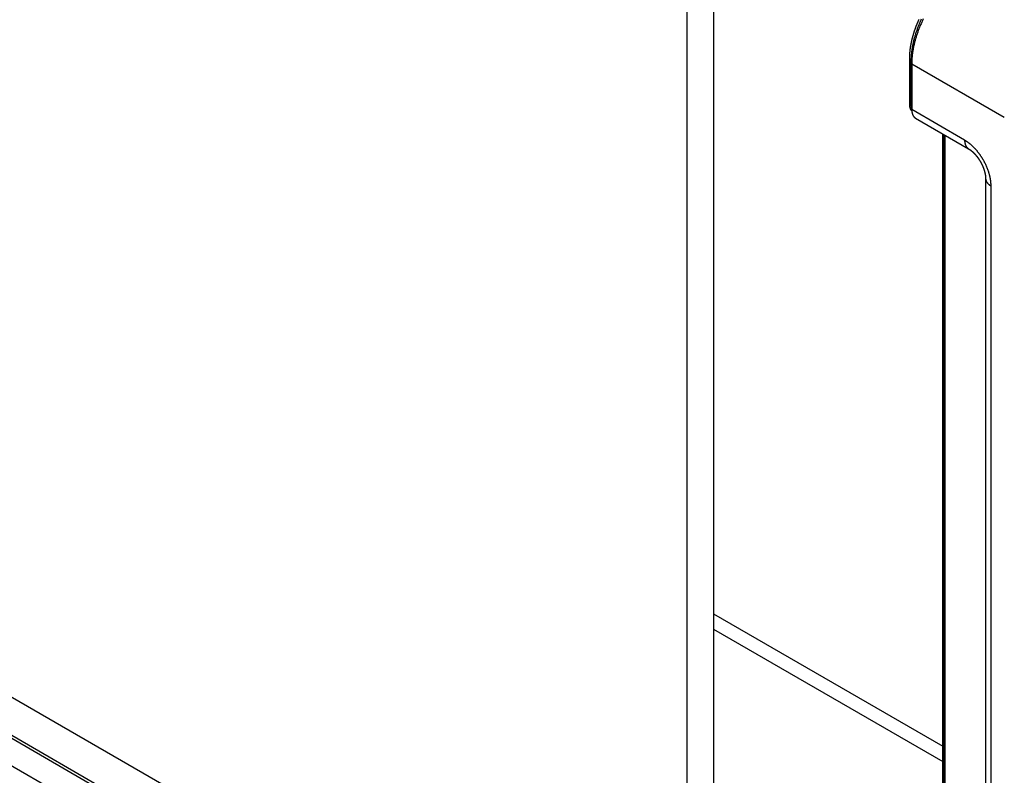
# Model space of a CAD drawing. Extents: x 0 to 9258, y 0 to 1124.
# Drawn here: x 173 to 226, y 512 to 553 of the extents above; entities that cross this region are included whole.
import ezdxf

# ---------------------------------------------------------------- set-up
doc = ezdxf.new("R2010")
doc.units = 0
doc.header["$LTSCALE"] = 3
doc.layers.add('VISIBLE__ISO_', color=7, linetype='CONTINUOUS')
doc.layers.add('VISIBLE_NARROW__ISO_', color=7, linetype='CONTINUOUS')

msp = doc.modelspace()

# ---------------------------------------------------------------- linework, layer by layer
at = {"layer": 'VISIBLE__ISO_'}
for p, q in [((210.3102, 559.9573), (210.3102, 496.2706)), ((208.896, 559.1408), (208.896, 495.4541)), ((220.8082, 547.9956), (220.8082, 550.4451)), ((220.9168, 550.1594), (220.9168, 547.7099)), ((208.896, 495.4541), (114.8508, 549.7511)), ((221.1239, 547.2521), (223.9523, 545.6191)), ((222.576, 489.1889), (222.576, 546.4137)), ((222.6845, 546.351), (222.6845, 489.1262)), ((224.8665, 544.0356), (224.8665, 486.8809)), ((220.8082, 486.5353), (127.2251, 540.5655)), ((220.8082, 486.372), (127.2251, 540.4022)), ((219.8561, 485.452), (125.8109, 539.749)), ((210.3102, 520.7655), (222.576, 513.6838)), ((210.3102, 519.949), (222.576, 512.8673))]:
    msp.add_line(p, q, dxfattribs=at)
for points in [[(220.808, 550.445, 0), (220.808, 550.458, 0), (220.808, 550.471, 0), (220.808, 550.484, 0), (220.809, 550.496, 0), (220.809, 550.509, 0), (220.809, 550.522, 0), (220.809, 550.535, 0), (220.81, 550.548, 0), (220.81, 550.561, 0), (220.81, 550.574, 0), (220.811, 550.587, 0), (220.811, 550.6, 0), (220.812, 550.613, 0), (220.813, 550.626, 0), (220.813, 550.639, 0), (220.814, 550.652, 0), (220.815, 550.665, 0), (220.816, 550.678, 0), (220.816, 550.691, 0), (220.817, 550.705, 0), (220.818, 550.718, 0), (220.819, 550.731, 0), (220.82, 550.744, 0), (220.821, 550.757, 0), (220.822, 550.771, 0), (220.823, 550.784, 0), (220.825, 550.797, 0), (220.826, 550.81, 0), (220.827, 550.824, 0), (220.828, 550.837, 0), (220.83, 550.85, 0), (220.831, 550.864, 0), (220.833, 550.877, 0), (220.834, 550.89, 0), (220.836, 550.904, 0), (220.837, 550.917, 0), (220.839, 550.93, 0), (220.841, 550.944, 0), (220.842, 550.957, 0), (220.844, 550.971, 0), (220.846, 550.984, 0), (220.848, 550.998, 0), (220.85, 551.011, 0), (220.852, 551.025, 0), (220.854, 551.038, 0), (220.856, 551.052, 0), (220.858, 551.065, 0), (220.86, 551.079, 0), (220.862, 551.092, 0), (220.864, 551.106, 0), (220.866, 551.12, 0), (220.869, 551.133, 0), (220.871, 551.147, 0), (220.873, 551.16, 0), (220.876, 551.174, 0), (220.878, 551.188, 0), (220.881, 551.201, 0), (220.883, 551.215, 0), (220.886, 551.229, 0), (220.888, 551.242, 0), (220.891, 551.256, 0), (220.894, 551.27, 0), (220.896, 551.283, 0), (220.899, 551.297, 0), (220.902, 551.311, 0), (220.905, 551.325, 0), (220.908, 551.338, 0), (220.911, 551.352, 0), (220.914, 551.366, 0), (220.917, 551.38, 0), (220.92, 551.393, 0), (220.923, 551.407, 0), (220.926, 551.421, 0), (220.93, 551.435, 0), (220.933, 551.448, 0), (220.936, 551.462, 0), (220.939, 551.476, 0), (220.943, 551.49, 0), (220.946, 551.504, 0), (220.95, 551.518, 0), (220.953, 551.531, 0), (220.957, 551.545, 0), (220.96, 551.559, 0), (220.964, 551.573, 0), (220.968, 551.587, 0), (220.971, 551.601, 0), (220.975, 551.614, 0), (220.979, 551.628, 0), (220.983, 551.642, 0), (220.987, 551.656, 0), (220.991, 551.67, 0), (220.994, 551.684, 0), (220.998, 551.698, 0), (221.003, 551.712, 0), (221.007, 551.725, 0), (221.011, 551.739, 0), (221.015, 551.753, 0), (221.019, 551.767, 0), (221.023, 551.781, 0), (221.028, 551.795, 0), (221.032, 551.809, 0), (221.036, 551.823, 0), (221.041, 551.837, 0), (221.045, 551.851, 0), (221.05, 551.864, 0), (221.054, 551.878, 0), (221.059, 551.892, 0), (221.063, 551.906, 0), (221.068, 551.92, 0), (221.073, 551.934, 0), (221.077, 551.948, 0), (221.082, 551.962, 0), (221.087, 551.976, 0), (221.092, 551.989, 0), (221.096, 552.003, 0), (221.101, 552.017, 0), (221.106, 552.031, 0), (221.111, 552.045, 0), (221.116, 552.059, 0), (221.121, 552.073, 0), (221.127, 552.087, 0), (221.132, 552.1, 0), (221.137, 552.114, 0), (221.142, 552.128, 0), (221.147, 552.142, 0), (221.153, 552.156, 0), (221.158, 552.17, 0), (221.163, 552.184, 0), (221.169, 552.197, 0), (221.174, 552.211, 0), (221.18, 552.225, 0), (221.185, 552.239, 0), (221.191, 552.253, 0), (221.196, 552.267, 0), (221.202, 552.28, 0), (221.208, 552.294, 0), (221.213, 552.308, 0), (221.219, 552.322, 0), (221.225, 552.336, 0), (221.231, 552.349, 0), (221.236, 552.363, 0), (221.242, 552.377, 0), (221.248, 552.391, 0), (221.254, 552.404, 0), (221.26, 552.418, 0), (221.266, 552.432, 0), (221.272, 552.446, 0), (221.278, 552.459, 0), (221.284, 552.473, 0), (221.291, 552.487, 0), (221.297, 552.5, 0), (221.303, 552.514, 0), (221.309, 552.528, 0)], [(221.537, 552.558, 0), (221.515, 552.514, 0), (221.494, 552.47, 0), (221.473, 552.426, 0), (221.453, 552.382, 0), (221.433, 552.338, 0), (221.413, 552.293, 0), (221.393, 552.249, 0), (221.374, 552.205, 0), (221.356, 552.16, 0), (221.337, 552.115, 0), (221.319, 552.071, 0), (221.302, 552.026, 0), (221.284, 551.981, 0), (221.267, 551.937, 0), (221.251, 551.892, 0), (221.235, 551.847, 0), (221.219, 551.802, 0), (221.203, 551.757, 0), (221.188, 551.713, 0), (221.174, 551.668, 0), (221.159, 551.623, 0), (221.146, 551.578, 0), (221.132, 551.533, 0), (221.119, 551.489, 0), (221.106, 551.444, 0), (221.094, 551.4, 0), (221.082, 551.355, 0), (221.071, 551.311, 0), (221.06, 551.266, 0), (221.049, 551.222, 0), (221.039, 551.178, 0), (221.029, 551.134, 0), (221.019, 551.09, 0), (221.01, 551.046, 0), (221.002, 551.002, 0), (220.993, 550.958, 0), (220.986, 550.915, 0), (220.978, 550.871, 0), (220.971, 550.828, 0), (220.965, 550.785, 0), (220.958, 550.742, 0), (220.953, 550.699, 0), (220.947, 550.656, 0), (220.943, 550.614, 0), (220.938, 550.571, 0), (220.934, 550.529, 0), (220.93, 550.487, 0), (220.927, 550.446, 0), (220.924, 550.404, 0), (220.922, 550.363, 0), (220.92, 550.322, 0), (220.919, 550.281, 0), (220.918, 550.24, 0), (220.917, 550.2, 0), (220.917, 550.159, 0)], [(220.92, 547.639, 0), (220.919, 547.64, 0), (220.918, 547.641, 0), (220.917, 547.642, 0), (220.917, 547.643, 0), (220.916, 547.644, 0), (220.915, 547.645, 0), (220.914, 547.646, 0), (220.913, 547.647, 0), (220.913, 547.648, 0), (220.912, 547.649, 0), (220.911, 547.65, 0), (220.91, 547.651, 0), (220.91, 547.652, 0), (220.909, 547.653, 0), (220.908, 547.654, 0), (220.908, 547.655, 0), (220.907, 547.656, 0), (220.906, 547.657, 0), (220.905, 547.658, 0), (220.905, 547.659, 0), (220.904, 547.66, 0), (220.903, 547.661, 0), (220.903, 547.662, 0), (220.902, 547.663, 0), (220.901, 547.664, 0), (220.9, 547.665, 0), (220.9, 547.666, 0), (220.899, 547.667, 0), (220.898, 547.668, 0), (220.898, 547.669, 0), (220.897, 547.67, 0), (220.896, 547.671, 0), (220.896, 547.673, 0), (220.895, 547.674, 0), (220.894, 547.675, 0), (220.894, 547.676, 0), (220.893, 547.677, 0), (220.892, 547.678, 0), (220.892, 547.679, 0), (220.891, 547.68, 0), (220.89, 547.681, 0), (220.89, 547.682, 0), (220.889, 547.683, 0), (220.888, 547.684, 0), (220.888, 547.685, 0), (220.887, 547.686, 0), (220.886, 547.687, 0), (220.886, 547.688, 0), (220.885, 547.689, 0), (220.885, 547.69, 0), (220.884, 547.692, 0), (220.883, 547.693, 0), (220.883, 547.694, 0), (220.882, 547.695, 0), (220.881, 547.696, 0), (220.881, 547.697, 0), (220.88, 547.698, 0), (220.88, 547.699, 0), (220.879, 547.7, 0), (220.878, 547.701, 0), (220.878, 547.702, 0), (220.877, 547.703, 0), (220.877, 547.704, 0), (220.876, 547.705, 0), (220.875, 547.707, 0), (220.875, 547.708, 0), (220.874, 547.709, 0), (220.874, 547.71, 0), (220.873, 547.711, 0), (220.873, 547.712, 0), (220.872, 547.713, 0), (220.871, 547.714, 0), (220.871, 547.715, 0), (220.87, 547.716, 0), (220.87, 547.717, 0), (220.869, 547.719, 0), (220.869, 547.72, 0), (220.868, 547.721, 0), (220.868, 547.722, 0), (220.867, 547.723, 0), (220.867, 547.724, 0), (220.866, 547.725, 0), (220.865, 547.726, 0), (220.865, 547.727, 0), (220.864, 547.728, 0), (220.864, 547.729, 0), (220.863, 547.731, 0), (220.863, 547.732, 0), (220.862, 547.733, 0), (220.862, 547.734, 0), (220.861, 547.735, 0), (220.861, 547.736, 0), (220.86, 547.737, 0), (220.86, 547.738, 0), (220.859, 547.739, 0), (220.859, 547.74, 0), (220.858, 547.742, 0), (220.858, 547.743, 0), (220.857, 547.744, 0), (220.857, 547.745, 0), (220.856, 547.746, 0), (220.856, 547.747, 0), (220.855, 547.748, 0), (220.855, 547.749, 0), (220.855, 547.75, 0), (220.854, 547.752, 0), (220.854, 547.753, 0), (220.853, 547.754, 0), (220.853, 547.755, 0), (220.852, 547.756, 0), (220.852, 547.757, 0), (220.851, 547.758, 0), (220.851, 547.759, 0), (220.85, 547.761, 0), (220.85, 547.762, 0), (220.85, 547.763, 0), (220.849, 547.764, 0), (220.849, 547.765, 0), (220.848, 547.766, 0), (220.848, 547.767, 0), (220.847, 547.768, 0), (220.847, 547.769, 0), (220.847, 547.771, 0), (220.846, 547.772, 0), (220.846, 547.773, 0), (220.845, 547.774, 0), (220.845, 547.775, 0), (220.844, 547.776, 0), (220.844, 547.777, 0), (220.844, 547.778, 0), (220.843, 547.78, 0), (220.843, 547.781, 0), (220.842, 547.782, 0), (220.842, 547.783, 0), (220.842, 547.784, 0), (220.841, 547.785, 0), (220.841, 547.786, 0), (220.841, 547.787, 0), (220.84, 547.789, 0), (220.84, 547.79, 0), (220.839, 547.791, 0), (220.839, 547.792, 0), (220.839, 547.793, 0), (220.838, 547.794, 0), (220.838, 547.795, 0), (220.838, 547.797, 0), (220.837, 547.798, 0), (220.837, 547.799, 0), (220.836, 547.8, 0), (220.836, 547.801, 0), (220.836, 547.802, 0), (220.835, 547.803, 0), (220.835, 547.804, 0), (220.835, 547.806, 0), (220.834, 547.807, 0), (220.834, 547.808, 0), (220.834, 547.809, 0), (220.833, 547.81, 0), (220.833, 547.811, 0), (220.833, 547.812, 0), (220.832, 547.814, 0), (220.832, 547.815, 0), (220.832, 547.816, 0), (220.831, 547.817, 0), (220.831, 547.818, 0), (220.831, 547.819, 0), (220.83, 547.82, 0), (220.83, 547.822, 0), (220.83, 547.823, 0), (220.83, 547.824, 0), (220.829, 547.825, 0), (220.829, 547.826, 0), (220.829, 547.827, 0), (220.828, 547.828, 0), (220.828, 547.83, 0), (220.828, 547.831, 0), (220.828, 547.832, 0), (220.827, 547.833, 0), (220.827, 547.834, 0), (220.827, 547.835, 0), (220.826, 547.836, 0), (220.826, 547.838, 0), (220.826, 547.839, 0), (220.826, 547.84, 0), (220.825, 547.841, 0), (220.825, 547.842, 0), (220.825, 547.843, 0), (220.825, 547.844, 0), (220.824, 547.846, 0), (220.824, 547.847, 0), (220.824, 547.848, 0), (220.823, 547.849, 0), (220.823, 547.85, 0), (220.823, 547.851, 0), (220.823, 547.852, 0), (220.823, 547.854, 0), (220.822, 547.855, 0), (220.822, 547.856, 0), (220.822, 547.857, 0), (220.822, 547.858, 0), (220.821, 547.859, 0), (220.821, 547.86, 0), (220.821, 547.862, 0), (220.821, 547.863, 0), (220.82, 547.864, 0), (220.82, 547.865, 0), (220.82, 547.866, 0), (220.82, 547.867, 0), (220.82, 547.868, 0), (220.819, 547.87, 0), (220.819, 547.871, 0), (220.819, 547.872, 0), (220.819, 547.873, 0), (220.818, 547.874, 0), (220.818, 547.875, 0), (220.818, 547.877, 0), (220.818, 547.878, 0), (220.818, 547.879, 0), (220.818, 547.88, 0), (220.817, 547.881, 0), (220.817, 547.882, 0), (220.817, 547.883, 0), (220.817, 547.885, 0), (220.817, 547.886, 0), (220.816, 547.887, 0), (220.816, 547.888, 0), (220.816, 547.889, 0), (220.816, 547.89, 0), (220.816, 547.892, 0), (220.816, 547.893, 0), (220.815, 547.894, 0), (220.815, 547.895, 0), (220.815, 547.896, 0), (220.815, 547.897, 0), (220.815, 547.898, 0), (220.815, 547.9, 0), (220.814, 547.901, 0), (220.814, 547.902, 0), (220.814, 547.903, 0), (220.814, 547.904, 0), (220.814, 547.905, 0), (220.814, 547.907, 0), (220.813, 547.908, 0), (220.813, 547.909, 0), (220.813, 547.91, 0), (220.813, 547.911, 0), (220.813, 547.912, 0), (220.813, 547.913, 0), (220.813, 547.915, 0), (220.813, 547.916, 0), (220.812, 547.917, 0), (220.812, 547.918, 0), (220.812, 547.919, 0), (220.812, 547.92, 0), (220.812, 547.922, 0), (220.812, 547.923, 0), (220.812, 547.924, 0), (220.812, 547.925, 0), (220.811, 547.926, 0), (220.811, 547.927, 0), (220.811, 547.928, 0), (220.811, 547.93, 0), (220.811, 547.931, 0), (220.811, 547.932, 0), (220.811, 547.933, 0), (220.811, 547.934, 0), (220.811, 547.935, 0), (220.811, 547.937, 0), (220.81, 547.938, 0), (220.81, 547.939, 0), (220.81, 547.94, 0), (220.81, 547.941, 0), (220.81, 547.942, 0), (220.81, 547.943, 0), (220.81, 547.945, 0), (220.81, 547.946, 0), (220.81, 547.947, 0), (220.81, 547.948, 0), (220.81, 547.949, 0), (220.81, 547.95, 0), (220.809, 547.952, 0), (220.809, 547.953, 0), (220.809, 547.954, 0), (220.809, 547.955, 0), (220.809, 547.956, 0), (220.809, 547.957, 0), (220.809, 547.959, 0), (220.809, 547.96, 0), (220.809, 547.961, 0), (220.809, 547.962, 0), (220.809, 547.963, 0), (220.809, 547.964, 0), (220.809, 547.965, 0), (220.809, 547.967, 0), (220.809, 547.968, 0), (220.809, 547.969, 0), (220.809, 547.97, 0), (220.809, 547.971, 0), (220.809, 547.972, 0), (220.809, 547.974, 0), (220.808, 547.975, 0), (220.808, 547.976, 0), (220.808, 547.977, 0), (220.808, 547.978, 0), (220.808, 547.979, 0), (220.808, 547.981, 0), (220.808, 547.982, 0), (220.808, 547.983, 0), (220.808, 547.984, 0), (220.808, 547.985, 0), (220.808, 547.986, 0), (220.808, 547.988, 0), (220.808, 547.989, 0), (220.808, 547.99, 0), (220.808, 547.991, 0), (220.808, 547.992, 0), (220.808, 547.993, 0), (220.808, 547.994, 0), (220.808, 547.996, 0)], [(220.917, 547.71, 0), (220.917, 547.705, 0), (220.917, 547.7, 0), (220.917, 547.695, 0), (220.917, 547.69, 0), (220.917, 547.685, 0), (220.917, 547.68, 0), (220.917, 547.675, 0), (220.918, 547.67, 0), (220.918, 547.665, 0), (220.918, 547.661, 0), (220.918, 547.656, 0), (220.919, 547.651, 0), (220.919, 547.646, 0), (220.919, 547.641, 0), (220.92, 547.637, 0), (220.92, 547.632, 0), (220.921, 547.627, 0), (220.921, 547.622, 0), (220.922, 547.618, 0), (220.922, 547.613, 0), (220.923, 547.608, 0), (220.923, 547.604, 0), (220.924, 547.599, 0), (220.924, 547.594, 0), (220.925, 547.59, 0), (220.926, 547.585, 0), (220.926, 547.581, 0), (220.927, 547.576, 0), (220.928, 547.572, 0), (220.929, 547.567, 0), (220.93, 547.563, 0), (220.93, 547.558, 0), (220.931, 547.554, 0), (220.932, 547.55, 0), (220.933, 547.545, 0), (220.934, 547.541, 0), (220.935, 547.537, 0), (220.936, 547.532, 0), (220.937, 547.528, 0), (220.938, 547.524, 0), (220.939, 547.519, 0), (220.94, 547.515, 0), (220.941, 547.511, 0), (220.942, 547.507, 0), (220.944, 547.503, 0), (220.945, 547.499, 0), (220.946, 547.495, 0), (220.947, 547.49, 0), (220.949, 547.486, 0), (220.95, 547.482, 0), (220.951, 547.478, 0), (220.952, 547.474, 0), (220.954, 547.47, 0), (220.955, 547.466, 0), (220.957, 547.463, 0), (220.958, 547.459, 0), (220.96, 547.455, 0), (220.961, 547.451, 0), (220.963, 547.447, 0), (220.964, 547.443, 0), (220.966, 547.44, 0), (220.967, 547.436, 0), (220.969, 547.432, 0), (220.971, 547.428, 0), (220.972, 547.425, 0), (220.974, 547.421, 0), (220.976, 547.418, 0), (220.977, 547.414, 0), (220.979, 547.41, 0), (220.981, 547.407, 0), (220.983, 547.403, 0), (220.985, 547.4, 0), (220.987, 547.397, 0), (220.988, 547.393, 0), (220.99, 547.39, 0), (220.992, 547.386, 0), (220.994, 547.383, 0), (220.996, 547.38, 0), (220.998, 547.376, 0), (221, 547.373, 0), (221.002, 547.37, 0), (221.004, 547.367, 0), (221.007, 547.364, 0), (221.009, 547.36, 0), (221.011, 547.357, 0), (221.013, 547.354, 0), (221.015, 547.351, 0), (221.017, 547.348, 0), (221.02, 547.345, 0), (221.022, 547.342, 0), (221.024, 547.339, 0), (221.026, 547.336, 0), (221.029, 547.333, 0), (221.031, 547.331, 0), (221.034, 547.328, 0), (221.036, 547.325, 0), (221.038, 547.322, 0), (221.041, 547.32, 0), (221.043, 547.317, 0), (221.046, 547.314, 0), (221.048, 547.312, 0), (221.051, 547.309, 0), (221.053, 547.306, 0), (221.056, 547.304, 0), (221.059, 547.301, 0), (221.061, 547.299, 0), (221.064, 547.296, 0), (221.066, 547.294, 0), (221.069, 547.292, 0), (221.072, 547.289, 0), (221.075, 547.287, 0), (221.077, 547.285, 0), (221.08, 547.282, 0), (221.083, 547.28, 0), (221.086, 547.278, 0), (221.088, 547.276, 0), (221.091, 547.274, 0), (221.094, 547.271, 0), (221.097, 547.269, 0), (221.1, 547.267, 0), (221.103, 547.265, 0), (221.106, 547.263, 0), (221.109, 547.261, 0), (221.112, 547.259, 0), (221.115, 547.258, 0), (221.118, 547.256, 0), (221.121, 547.254, 0), (221.124, 547.252, 0)], [(223.952, 545.619, 0), (223.954, 545.618, 0), (223.956, 545.617, 0), (223.958, 545.615, 0), (223.961, 545.614, 0), (223.963, 545.613, 0), (223.965, 545.612, 0), (223.967, 545.611, 0), (223.969, 545.609, 0), (223.971, 545.608, 0), (223.973, 545.607, 0), (223.975, 545.605, 0), (223.978, 545.604, 0), (223.98, 545.603, 0), (223.982, 545.601, 0), (223.984, 545.6, 0), (223.986, 545.598, 0), (223.988, 545.597, 0), (223.991, 545.596, 0), (223.993, 545.594, 0), (223.995, 545.593, 0), (223.997, 545.591, 0), (224, 545.59, 0), (224.002, 545.588, 0), (224.004, 545.587, 0), (224.006, 545.585, 0), (224.009, 545.584, 0), (224.011, 545.582, 0), (224.013, 545.581, 0), (224.016, 545.579, 0), (224.018, 545.578, 0), (224.02, 545.576, 0), (224.023, 545.574, 0), (224.025, 545.573, 0), (224.027, 545.571, 0), (224.03, 545.57, 0), (224.032, 545.568, 0), (224.034, 545.566, 0), (224.037, 545.565, 0), (224.039, 545.563, 0), (224.041, 545.561, 0), (224.044, 545.559, 0), (224.046, 545.558, 0), (224.049, 545.556, 0), (224.051, 545.554, 0), (224.053, 545.552, 0), (224.056, 545.551, 0), (224.058, 545.549, 0), (224.061, 545.547, 0), (224.063, 545.545, 0), (224.066, 545.543, 0), (224.068, 545.541, 0), (224.071, 545.54, 0), (224.073, 545.538, 0), (224.075, 545.536, 0), (224.078, 545.534, 0), (224.08, 545.532, 0), (224.083, 545.53, 0), (224.085, 545.528, 0), (224.088, 545.526, 0), (224.09, 545.524, 0), (224.093, 545.522, 0), (224.095, 545.52, 0), (224.098, 545.518, 0), (224.101, 545.516, 0), (224.103, 545.514, 0), (224.106, 545.512, 0), (224.108, 545.51, 0), (224.111, 545.508, 0), (224.113, 545.506, 0), (224.116, 545.504, 0), (224.118, 545.501, 0), (224.121, 545.499, 0), (224.123, 545.497, 0), (224.126, 545.495, 0), (224.129, 545.493, 0), (224.131, 545.491, 0), (224.134, 545.488, 0), (224.136, 545.486, 0), (224.139, 545.484, 0), (224.141, 545.482, 0), (224.144, 545.479, 0), (224.147, 545.477, 0), (224.149, 545.475, 0), (224.152, 545.473, 0), (224.154, 545.47, 0), (224.157, 545.468, 0), (224.16, 545.466, 0), (224.162, 545.463, 0), (224.165, 545.461, 0), (224.167, 545.459, 0), (224.17, 545.456, 0), (224.173, 545.454, 0), (224.175, 545.451, 0), (224.178, 545.449, 0), (224.181, 545.447, 0), (224.183, 545.444, 0), (224.186, 545.442, 0), (224.189, 545.439, 0), (224.191, 545.437, 0), (224.194, 545.434, 0), (224.196, 545.432, 0), (224.199, 545.429, 0), (224.202, 545.427, 0), (224.204, 545.424, 0), (224.207, 545.422, 0), (224.21, 545.419, 0), (224.212, 545.417, 0), (224.215, 545.414, 0), (224.218, 545.411, 0), (224.22, 545.409, 0), (224.223, 545.406, 0), (224.226, 545.404, 0), (224.228, 545.401, 0), (224.231, 545.398, 0), (224.234, 545.396, 0), (224.236, 545.393, 0), (224.239, 545.39, 0), (224.242, 545.388, 0), (224.244, 545.385, 0), (224.247, 545.382, 0), (224.25, 545.379, 0), (224.252, 545.377, 0), (224.255, 545.374, 0), (224.258, 545.371, 0), (224.26, 545.368, 0), (224.263, 545.366, 0), (224.266, 545.363, 0), (224.268, 545.36, 0), (224.271, 545.357, 0), (224.274, 545.354, 0), (224.276, 545.351, 0), (224.279, 545.349, 0), (224.282, 545.346, 0), (224.284, 545.343, 0), (224.287, 545.34, 0), (224.289, 545.337, 0), (224.292, 545.334, 0), (224.295, 545.331, 0), (224.297, 545.328, 0), (224.3, 545.325, 0), (224.303, 545.322, 0), (224.305, 545.319, 0), (224.308, 545.317, 0), (224.311, 545.314, 0), (224.313, 545.311, 0), (224.316, 545.308, 0), (224.319, 545.305, 0), (224.321, 545.302, 0), (224.324, 545.298, 0), (224.327, 545.295, 0), (224.329, 545.292, 0), (224.332, 545.289, 0), (224.335, 545.286, 0), (224.337, 545.283, 0), (224.34, 545.28, 0), (224.342, 545.277, 0), (224.345, 545.274, 0), (224.348, 545.271, 0), (224.35, 545.268, 0), (224.353, 545.265, 0), (224.356, 545.261, 0), (224.358, 545.258, 0), (224.361, 545.255, 0), (224.363, 545.252, 0), (224.366, 545.249, 0), (224.369, 545.245, 0), (224.371, 545.242, 0), (224.374, 545.239, 0), (224.377, 545.236, 0), (224.379, 545.233, 0), (224.382, 545.229, 0), (224.384, 545.226, 0), (224.387, 545.223, 0), (224.39, 545.22, 0), (224.392, 545.216, 0), (224.395, 545.213, 0), (224.397, 545.21, 0), (224.4, 545.206, 0), (224.402, 545.203, 0), (224.405, 545.2, 0), (224.408, 545.197, 0), (224.41, 545.193, 0), (224.413, 545.19, 0), (224.415, 545.187, 0), (224.418, 545.183, 0), (224.42, 545.18, 0), (224.423, 545.176, 0), (224.425, 545.173, 0), (224.428, 545.17, 0), (224.431, 545.166, 0), (224.433, 545.163, 0), (224.436, 545.159, 0), (224.438, 545.156, 0), (224.441, 545.153, 0), (224.443, 545.149, 0), (224.446, 545.146, 0), (224.448, 545.142, 0), (224.451, 545.139, 0), (224.453, 545.135, 0), (224.456, 545.132, 0), (224.458, 545.128, 0), (224.461, 545.125, 0), (224.463, 545.121, 0), (224.466, 545.118, 0), (224.468, 545.114, 0), (224.471, 545.111, 0), (224.473, 545.107, 0), (224.476, 545.104, 0), (224.478, 545.1, 0), (224.48, 545.097, 0), (224.483, 545.093, 0), (224.485, 545.09, 0), (224.488, 545.086, 0), (224.49, 545.083, 0), (224.493, 545.079, 0), (224.495, 545.075, 0), (224.498, 545.072, 0), (224.5, 545.068, 0), (224.502, 545.065, 0), (224.505, 545.061, 0), (224.507, 545.057, 0), (224.51, 545.054, 0), (224.512, 545.05, 0), (224.514, 545.047, 0), (224.517, 545.043, 0), (224.519, 545.039, 0), (224.521, 545.036, 0), (224.524, 545.032, 0), (224.526, 545.028, 0), (224.528, 545.025, 0), (224.531, 545.021, 0), (224.533, 545.017, 0), (224.535, 545.014, 0), (224.538, 545.01, 0), (224.54, 545.006, 0), (224.542, 545.003, 0), (224.545, 544.999, 0), (224.547, 544.995, 0), (224.549, 544.991, 0), (224.552, 544.988, 0), (224.554, 544.984, 0), (224.556, 544.98, 0), (224.558, 544.976, 0), (224.561, 544.973, 0), (224.563, 544.969, 0), (224.565, 544.965, 0), (224.567, 544.962, 0), (224.57, 544.958, 0), (224.572, 544.954, 0), (224.574, 544.95, 0), (224.576, 544.946, 0), (224.579, 544.943, 0), (224.581, 544.939, 0), (224.583, 544.935, 0), (224.585, 544.931, 0), (224.587, 544.928, 0), (224.59, 544.924, 0), (224.592, 544.92, 0), (224.594, 544.916, 0), (224.596, 544.912, 0), (224.598, 544.909, 0), (224.6, 544.905, 0), (224.602, 544.901, 0), (224.605, 544.897, 0), (224.607, 544.893, 0), (224.609, 544.889, 0), (224.611, 544.886, 0), (224.613, 544.882, 0), (224.615, 544.878, 0), (224.617, 544.874, 0), (224.619, 544.87, 0), (224.621, 544.866, 0), (224.623, 544.863, 0), (224.626, 544.859, 0), (224.628, 544.855, 0), (224.63, 544.851, 0), (224.632, 544.847, 0), (224.634, 544.843, 0), (224.636, 544.84, 0), (224.638, 544.836, 0), (224.64, 544.832, 0), (224.642, 544.828, 0), (224.644, 544.824, 0), (224.646, 544.82, 0), (224.648, 544.816, 0), (224.65, 544.812, 0), (224.652, 544.809, 0), (224.654, 544.805, 0), (224.656, 544.801, 0), (224.657, 544.797, 0), (224.659, 544.793, 0), (224.661, 544.789, 0), (224.663, 544.785, 0), (224.665, 544.781, 0), (224.667, 544.778, 0), (224.669, 544.774, 0), (224.671, 544.77, 0), (224.673, 544.766, 0), (224.675, 544.762, 0), (224.676, 544.758, 0), (224.678, 544.754, 0), (224.68, 544.75, 0), (224.682, 544.746, 0), (224.684, 544.742, 0), (224.686, 544.739, 0), (224.687, 544.735, 0), (224.689, 544.731, 0), (224.691, 544.727, 0), (224.693, 544.723, 0), (224.695, 544.719, 0), (224.696, 544.715, 0), (224.698, 544.711, 0), (224.7, 544.707, 0), (224.702, 544.703, 0), (224.703, 544.7, 0), (224.705, 544.696, 0), (224.707, 544.692, 0), (224.708, 544.688, 0), (224.71, 544.684, 0), (224.712, 544.68, 0), (224.713, 544.676, 0), (224.715, 544.672, 0), (224.717, 544.668, 0), (224.718, 544.665, 0), (224.72, 544.661, 0), (224.722, 544.657, 0), (224.723, 544.653, 0), (224.725, 544.649, 0), (224.727, 544.645, 0), (224.728, 544.641, 0), (224.73, 544.637, 0), (224.731, 544.633, 0), (224.733, 544.63, 0), (224.735, 544.626, 0), (224.736, 544.622, 0), (224.738, 544.618, 0), (224.739, 544.614, 0), (224.741, 544.61, 0), (224.742, 544.606, 0), (224.744, 544.602, 0), (224.745, 544.598, 0), (224.747, 544.595, 0), (224.748, 544.591, 0), (224.75, 544.587, 0), (224.751, 544.583, 0), (224.753, 544.579, 0), (224.754, 544.575, 0), (224.756, 544.571, 0), (224.757, 544.568, 0), (224.758, 544.564, 0), (224.76, 544.56, 0), (224.761, 544.556, 0), (224.763, 544.552, 0), (224.764, 544.548, 0), (224.765, 544.545, 0), (224.767, 544.541, 0), (224.768, 544.537, 0), (224.769, 544.533, 0), (224.771, 544.529, 0), (224.772, 544.525, 0), (224.773, 544.522, 0), (224.775, 544.518, 0), (224.776, 544.514, 0), (224.777, 544.51, 0), (224.779, 544.506, 0), (224.78, 544.503, 0), (224.781, 544.499, 0), (224.782, 544.495, 0), (224.784, 544.491, 0), (224.785, 544.487, 0), (224.786, 544.484, 0), (224.787, 544.48, 0), (224.788, 544.476, 0), (224.79, 544.472, 0), (224.791, 544.469, 0), (224.792, 544.465, 0), (224.793, 544.461, 0), (224.794, 544.457, 0), (224.796, 544.454, 0), (224.797, 544.45, 0), (224.798, 544.446, 0), (224.799, 544.442, 0), (224.8, 544.439, 0), (224.801, 544.435, 0), (224.802, 544.431, 0), (224.803, 544.428, 0), (224.804, 544.424, 0), (224.805, 544.42, 0), (224.806, 544.417, 0), (224.808, 544.413, 0), (224.809, 544.409, 0), (224.81, 544.406, 0), (224.811, 544.402, 0), (224.812, 544.398, 0), (224.813, 544.395, 0), (224.814, 544.391, 0), (224.815, 544.387, 0), (224.816, 544.384, 0), (224.816, 544.38, 0), (224.817, 544.376, 0), (224.818, 544.373, 0), (224.819, 544.369, 0), (224.82, 544.366, 0), (224.821, 544.362, 0), (224.822, 544.358, 0), (224.823, 544.355, 0), (224.824, 544.351, 0), (224.825, 544.348, 0), (224.826, 544.344, 0), (224.826, 544.341, 0), (224.827, 544.337, 0), (224.828, 544.334, 0), (224.829, 544.33, 0), (224.83, 544.327, 0), (224.83, 544.323, 0), (224.831, 544.32, 0), (224.832, 544.316, 0), (224.833, 544.313, 0), (224.834, 544.309, 0), (224.834, 544.306, 0), (224.835, 544.302, 0), (224.836, 544.299, 0), (224.837, 544.295, 0), (224.837, 544.292, 0), (224.838, 544.288, 0), (224.839, 544.285, 0), (224.839, 544.282, 0), (224.84, 544.278, 0), (224.841, 544.275, 0), (224.841, 544.271, 0), (224.842, 544.268, 0), (224.843, 544.265, 0), (224.843, 544.261, 0), (224.844, 544.258, 0), (224.845, 544.255, 0), (224.845, 544.251, 0), (224.846, 544.248, 0), (224.846, 544.245, 0), (224.847, 544.241, 0), (224.848, 544.238, 0), (224.848, 544.235, 0), (224.849, 544.232, 0), (224.849, 544.228, 0), (224.85, 544.225, 0), (224.85, 544.222, 0), (224.851, 544.219, 0), (224.851, 544.216, 0), (224.852, 544.212, 0), (224.852, 544.209, 0), (224.853, 544.206, 0), (224.853, 544.203, 0), (224.854, 544.2, 0), (224.854, 544.196, 0), (224.855, 544.193, 0), (224.855, 544.19, 0), (224.856, 544.187, 0), (224.856, 544.184, 0), (224.856, 544.181, 0), (224.857, 544.178, 0), (224.857, 544.175, 0), (224.858, 544.172, 0), (224.858, 544.169, 0), (224.858, 544.166, 0), (224.859, 544.163, 0), (224.859, 544.16, 0), (224.859, 544.157, 0), (224.86, 544.154, 0), (224.86, 544.151, 0), (224.86, 544.148, 0), (224.861, 544.145, 0), (224.861, 544.142, 0), (224.861, 544.139, 0), (224.861, 544.136, 0), (224.862, 544.133, 0), (224.862, 544.13, 0), (224.862, 544.127, 0), (224.863, 544.124, 0), (224.863, 544.122, 0), (224.863, 544.119, 0), (224.863, 544.116, 0), (224.863, 544.113, 0), (224.864, 544.11, 0), (224.864, 544.108, 0), (224.864, 544.105, 0), (224.864, 544.102, 0), (224.864, 544.099, 0), (224.865, 544.097, 0), (224.865, 544.094, 0), (224.865, 544.091, 0), (224.865, 544.089, 0), (224.865, 544.086, 0), (224.865, 544.083, 0), (224.865, 544.081, 0), (224.866, 544.078, 0), (224.866, 544.075, 0), (224.866, 544.073, 0), (224.866, 544.07, 0), (224.866, 544.068, 0), (224.866, 544.065, 0), (224.866, 544.063, 0), (224.866, 544.06, 0), (224.866, 544.057, 0), (224.866, 544.055, 0), (224.866, 544.053, 0), (224.866, 544.05, 0), (224.866, 544.048, 0), (224.866, 544.045, 0), (224.866, 544.043, 0), (224.867, 544.04, 0), (224.867, 544.038, 0), (224.867, 544.036, 0)]]:
    msp.add_polyline3d(points, dxfattribs=at)
at = {"layer": 'VISIBLE_NARROW__ISO_'}
for p, q in [((220.8814, 547.8936), (220.8814, 550.3431)), ((220.8814, 550.3431), (220.9202, 550.3207)), ((220.9168, 550.1594), (225.8665, 547.3016)), ((220.8814, 547.8936), (220.9168, 547.8732)), ((223.7452, 546.0769), (220.9168, 547.7099)), ((222.6492, 489.1466), (222.6492, 546.3714)), ((225.1594, 486.4726), (225.1594, 543.6274))]:
    msp.add_line(p, q, dxfattribs=at)
for points in [[(221.43, 552.539, 0), (221.41, 552.497, 0), (221.391, 552.455, 0), (221.372, 552.413, 0), (221.353, 552.37, 0), (221.334, 552.328, 0), (221.316, 552.286, 0), (221.298, 552.244, 0), (221.281, 552.201, 0), (221.264, 552.159, 0), (221.247, 552.116, 0), (221.231, 552.074, 0), (221.214, 552.031, 0), (221.199, 551.989, 0), (221.183, 551.946, 0), (221.168, 551.904, 0), (221.154, 551.861, 0), (221.139, 551.819, 0), (221.125, 551.776, 0), (221.112, 551.733, 0), (221.099, 551.691, 0), (221.086, 551.648, 0), (221.074, 551.606, 0), (221.061, 551.564, 0), (221.05, 551.521, 0), (221.038, 551.479, 0), (221.028, 551.437, 0), (221.017, 551.395, 0), (221.007, 551.353, 0), (220.997, 551.311, 0), (220.988, 551.269, 0), (220.979, 551.227, 0), (220.97, 551.185, 0), (220.962, 551.143, 0), (220.954, 551.102, 0), (220.947, 551.061, 0), (220.94, 551.019, 0), (220.933, 550.978, 0), (220.927, 550.937, 0), (220.921, 550.896, 0), (220.916, 550.856, 0), (220.911, 550.815, 0), (220.906, 550.775, 0), (220.902, 550.735, 0), (220.898, 550.694, 0), (220.894, 550.655, 0), (220.891, 550.615, 0), (220.889, 550.576, 0), (220.886, 550.536, 0), (220.885, 550.497, 0), (220.883, 550.458, 0), (220.882, 550.42, 0), (220.882, 550.381, 0), (220.881, 550.343, 0)], [(220.808, 550.445, 0), (220.808, 550.444, 0), (220.808, 550.443, 0), (220.808, 550.442, 0), (220.808, 550.442, 0), (220.808, 550.441, 0), (220.808, 550.44, 0), (220.808, 550.439, 0), (220.809, 550.438, 0), (220.809, 550.437, 0), (220.809, 550.436, 0), (220.809, 550.435, 0), (220.809, 550.435, 0), (220.809, 550.434, 0), (220.809, 550.433, 0), (220.809, 550.432, 0), (220.809, 550.431, 0), (220.81, 550.43, 0), (220.81, 550.429, 0), (220.81, 550.428, 0), (220.81, 550.427, 0), (220.81, 550.427, 0), (220.81, 550.426, 0), (220.811, 550.425, 0), (220.811, 550.424, 0), (220.811, 550.423, 0), (220.811, 550.422, 0), (220.812, 550.421, 0), (220.812, 550.42, 0), (220.812, 550.42, 0), (220.812, 550.419, 0), (220.813, 550.418, 0), (220.813, 550.417, 0), (220.813, 550.416, 0), (220.814, 550.415, 0), (220.814, 550.414, 0), (220.814, 550.413, 0), (220.815, 550.413, 0), (220.815, 550.412, 0), (220.815, 550.411, 0), (220.816, 550.41, 0), (220.816, 550.409, 0), (220.816, 550.408, 0), (220.817, 550.407, 0), (220.817, 550.407, 0), (220.818, 550.406, 0), (220.818, 550.405, 0), (220.819, 550.404, 0), (220.819, 550.403, 0), (220.819, 550.402, 0), (220.82, 550.402, 0), (220.82, 550.401, 0), (220.821, 550.4, 0), (220.821, 550.399, 0), (220.822, 550.398, 0), (220.822, 550.397, 0), (220.823, 550.396, 0), (220.823, 550.396, 0), (220.824, 550.395, 0), (220.824, 550.394, 0), (220.825, 550.393, 0), (220.826, 550.392, 0), (220.826, 550.392, 0), (220.827, 550.391, 0), (220.827, 550.39, 0), (220.828, 550.389, 0), (220.828, 550.388, 0), (220.829, 550.387, 0), (220.83, 550.387, 0), (220.83, 550.386, 0), (220.831, 550.385, 0), (220.832, 550.384, 0), (220.832, 550.383, 0), (220.833, 550.383, 0), (220.834, 550.382, 0), (220.834, 550.381, 0), (220.835, 550.38, 0), (220.836, 550.379, 0), (220.836, 550.379, 0), (220.837, 550.378, 0), (220.838, 550.377, 0), (220.838, 550.376, 0), (220.839, 550.376, 0), (220.84, 550.375, 0), (220.841, 550.374, 0), (220.841, 550.373, 0), (220.842, 550.372, 0), (220.843, 550.372, 0), (220.844, 550.371, 0), (220.845, 550.37, 0), (220.845, 550.369, 0), (220.846, 550.369, 0), (220.847, 550.368, 0), (220.848, 550.367, 0), (220.849, 550.366, 0), (220.849, 550.366, 0), (220.85, 550.365, 0), (220.851, 550.364, 0), (220.852, 550.363, 0), (220.853, 550.363, 0), (220.854, 550.362, 0), (220.855, 550.361, 0), (220.856, 550.361, 0), (220.856, 550.36, 0), (220.857, 550.359, 0), (220.858, 550.358, 0), (220.859, 550.358, 0), (220.86, 550.357, 0), (220.861, 550.356, 0), (220.862, 550.356, 0), (220.863, 550.355, 0), (220.864, 550.354, 0), (220.865, 550.354, 0), (220.866, 550.353, 0), (220.867, 550.352, 0), (220.868, 550.352, 0), (220.869, 550.351, 0), (220.87, 550.35, 0), (220.871, 550.35, 0), (220.872, 550.349, 0), (220.873, 550.348, 0), (220.874, 550.348, 0), (220.875, 550.347, 0), (220.876, 550.346, 0), (220.877, 550.346, 0), (220.878, 550.345, 0), (220.879, 550.344, 0), (220.88, 550.344, 0), (220.881, 550.343, 0)], [(220.808, 547.996, 0), (220.808, 547.995, 0), (220.808, 547.994, 0), (220.808, 547.993, 0), (220.808, 547.992, 0), (220.808, 547.991, 0), (220.808, 547.99, 0), (220.808, 547.989, 0), (220.809, 547.989, 0), (220.809, 547.988, 0), (220.809, 547.987, 0), (220.809, 547.986, 0), (220.809, 547.985, 0), (220.809, 547.984, 0), (220.809, 547.983, 0), (220.809, 547.982, 0), (220.809, 547.981, 0), (220.81, 547.981, 0), (220.81, 547.98, 0), (220.81, 547.979, 0), (220.81, 547.978, 0), (220.81, 547.977, 0), (220.81, 547.976, 0), (220.811, 547.975, 0), (220.811, 547.974, 0), (220.811, 547.974, 0), (220.811, 547.973, 0), (220.812, 547.972, 0), (220.812, 547.971, 0), (220.812, 547.97, 0), (220.812, 547.969, 0), (220.813, 547.968, 0), (220.813, 547.967, 0), (220.813, 547.967, 0), (220.814, 547.966, 0), (220.814, 547.965, 0), (220.814, 547.964, 0), (220.815, 547.963, 0), (220.815, 547.962, 0), (220.815, 547.961, 0), (220.816, 547.961, 0), (220.816, 547.96, 0), (220.816, 547.959, 0), (220.817, 547.958, 0), (220.817, 547.957, 0), (220.818, 547.956, 0), (220.818, 547.955, 0), (220.819, 547.955, 0), (220.819, 547.954, 0), (220.819, 547.953, 0), (220.82, 547.952, 0), (220.82, 547.951, 0), (220.821, 547.95, 0), (220.821, 547.95, 0), (220.822, 547.949, 0), (220.822, 547.948, 0), (220.823, 547.947, 0), (220.823, 547.946, 0), (220.824, 547.945, 0), (220.824, 547.945, 0), (220.825, 547.944, 0), (220.826, 547.943, 0), (220.826, 547.942, 0), (220.827, 547.941, 0), (220.827, 547.94, 0), (220.828, 547.94, 0), (220.828, 547.939, 0), (220.829, 547.938, 0), (220.83, 547.937, 0), (220.83, 547.936, 0), (220.831, 547.936, 0), (220.832, 547.935, 0), (220.832, 547.934, 0), (220.833, 547.933, 0), (220.834, 547.932, 0), (220.834, 547.932, 0), (220.835, 547.931, 0), (220.836, 547.93, 0), (220.836, 547.929, 0), (220.837, 547.928, 0), (220.838, 547.928, 0), (220.838, 547.927, 0), (220.839, 547.926, 0), (220.84, 547.925, 0), (220.841, 547.924, 0), (220.841, 547.924, 0), (220.842, 547.923, 0), (220.843, 547.922, 0), (220.844, 547.921, 0), (220.845, 547.921, 0), (220.845, 547.92, 0), (220.846, 547.919, 0), (220.847, 547.918, 0), (220.848, 547.918, 0), (220.849, 547.917, 0), (220.849, 547.916, 0), (220.85, 547.915, 0), (220.851, 547.915, 0), (220.852, 547.914, 0), (220.853, 547.913, 0), (220.854, 547.913, 0), (220.855, 547.912, 0), (220.856, 547.911, 0), (220.856, 547.91, 0), (220.857, 547.91, 0), (220.858, 547.909, 0), (220.859, 547.908, 0), (220.86, 547.908, 0), (220.861, 547.907, 0), (220.862, 547.906, 0), (220.863, 547.905, 0), (220.864, 547.905, 0), (220.865, 547.904, 0), (220.866, 547.903, 0), (220.867, 547.903, 0), (220.868, 547.902, 0), (220.869, 547.901, 0), (220.87, 547.901, 0), (220.871, 547.9, 0), (220.872, 547.899, 0), (220.873, 547.899, 0), (220.874, 547.898, 0), (220.875, 547.897, 0), (220.876, 547.897, 0), (220.877, 547.896, 0), (220.878, 547.895, 0), (220.879, 547.895, 0), (220.88, 547.894, 0), (220.881, 547.894, 0)], [(220.881, 547.894, 0), (220.881, 547.892, 0), (220.881, 547.89, 0), (220.881, 547.888, 0), (220.881, 547.886, 0), (220.881, 547.884, 0), (220.882, 547.883, 0), (220.882, 547.881, 0), (220.882, 547.879, 0), (220.882, 547.877, 0), (220.882, 547.875, 0), (220.882, 547.874, 0), (220.882, 547.872, 0), (220.882, 547.87, 0), (220.882, 547.868, 0), (220.882, 547.867, 0), (220.882, 547.865, 0), (220.882, 547.863, 0), (220.882, 547.861, 0), (220.882, 547.859, 0), (220.882, 547.858, 0), (220.882, 547.856, 0), (220.882, 547.854, 0), (220.883, 547.852, 0), (220.883, 547.851, 0), (220.883, 547.849, 0), (220.883, 547.847, 0), (220.883, 547.845, 0), (220.883, 547.844, 0), (220.883, 547.842, 0), (220.883, 547.84, 0), (220.884, 547.838, 0), (220.884, 547.837, 0), (220.884, 547.835, 0), (220.884, 547.833, 0), (220.884, 547.831, 0), (220.884, 547.83, 0), (220.884, 547.828, 0), (220.885, 547.826, 0), (220.885, 547.825, 0), (220.885, 547.823, 0), (220.885, 547.821, 0), (220.885, 547.819, 0), (220.885, 547.818, 0), (220.886, 547.816, 0), (220.886, 547.814, 0), (220.886, 547.813, 0), (220.886, 547.811, 0), (220.886, 547.809, 0), (220.887, 547.808, 0), (220.887, 547.806, 0), (220.887, 547.804, 0), (220.887, 547.803, 0), (220.888, 547.801, 0), (220.888, 547.799, 0), (220.888, 547.798, 0), (220.888, 547.796, 0), (220.889, 547.794, 0), (220.889, 547.793, 0), (220.889, 547.791, 0), (220.889, 547.789, 0), (220.89, 547.788, 0), (220.89, 547.786, 0), (220.89, 547.784, 0), (220.89, 547.783, 0), (220.891, 547.781, 0), (220.891, 547.78, 0), (220.891, 547.778, 0), (220.892, 547.776, 0), (220.892, 547.775, 0), (220.892, 547.773, 0), (220.892, 547.771, 0), (220.893, 547.77, 0), (220.893, 547.768, 0), (220.893, 547.767, 0), (220.894, 547.765, 0), (220.894, 547.763, 0), (220.894, 547.762, 0), (220.895, 547.76, 0), (220.895, 547.759, 0), (220.895, 547.757, 0), (220.896, 547.756, 0), (220.896, 547.754, 0), (220.897, 547.752, 0), (220.897, 547.751, 0), (220.897, 547.749, 0), (220.898, 547.748, 0), (220.898, 547.746, 0), (220.898, 547.745, 0), (220.899, 547.743, 0), (220.899, 547.742, 0), (220.9, 547.74, 0), (220.9, 547.738, 0), (220.9, 547.737, 0), (220.901, 547.735, 0), (220.901, 547.734, 0), (220.902, 547.732, 0), (220.902, 547.731, 0), (220.902, 547.729, 0), (220.903, 547.728, 0), (220.903, 547.726, 0), (220.904, 547.725, 0), (220.904, 547.723, 0), (220.905, 547.722, 0), (220.905, 547.72, 0), (220.906, 547.719, 0), (220.906, 547.717, 0), (220.906, 547.716, 0), (220.907, 547.714, 0), (220.907, 547.713, 0), (220.908, 547.712, 0), (220.908, 547.71, 0), (220.909, 547.709, 0), (220.909, 547.707, 0), (220.91, 547.706, 0), (220.91, 547.704, 0), (220.911, 547.703, 0), (220.911, 547.701, 0), (220.912, 547.7, 0), (220.912, 547.699, 0), (220.913, 547.697, 0), (220.913, 547.696, 0), (220.914, 547.694, 0), (220.914, 547.693, 0), (220.915, 547.691, 0), (220.915, 547.69, 0), (220.916, 547.689, 0), (220.917, 547.687, 0), (220.917, 547.686, 0)], [(223.745, 546.077, 0), (223.745, 546.072, 0), (223.745, 546.067, 0), (223.745, 546.062, 0), (223.745, 546.057, 0), (223.746, 546.052, 0), (223.746, 546.047, 0), (223.746, 546.042, 0), (223.746, 546.037, 0), (223.746, 546.032, 0), (223.747, 546.028, 0), (223.747, 546.023, 0), (223.747, 546.018, 0), (223.747, 546.013, 0), (223.748, 546.008, 0), (223.748, 546.004, 0), (223.749, 545.999, 0), (223.749, 545.994, 0), (223.75, 545.989, 0), (223.75, 545.985, 0), (223.751, 545.98, 0), (223.751, 545.975, 0), (223.752, 545.971, 0), (223.752, 545.966, 0), (223.753, 545.961, 0), (223.754, 545.957, 0), (223.754, 545.952, 0), (223.755, 545.948, 0), (223.756, 545.943, 0), (223.756, 545.939, 0), (223.757, 545.934, 0), (223.758, 545.93, 0), (223.759, 545.925, 0), (223.76, 545.921, 0), (223.761, 545.917, 0), (223.761, 545.912, 0), (223.762, 545.908, 0), (223.763, 545.904, 0), (223.764, 545.899, 0), (223.765, 545.895, 0), (223.766, 545.891, 0), (223.767, 545.886, 0), (223.769, 545.882, 0), (223.77, 545.878, 0), (223.771, 545.874, 0), (223.772, 545.87, 0), (223.773, 545.866, 0), (223.774, 545.862, 0), (223.776, 545.857, 0), (223.777, 545.853, 0), (223.778, 545.849, 0), (223.78, 545.845, 0), (223.781, 545.841, 0), (223.782, 545.837, 0), (223.784, 545.833, 0), (223.785, 545.83, 0), (223.787, 545.826, 0), (223.788, 545.822, 0), (223.79, 545.818, 0), (223.791, 545.814, 0), (223.793, 545.81, 0), (223.794, 545.807, 0), (223.796, 545.803, 0), (223.797, 545.799, 0), (223.799, 545.795, 0), (223.801, 545.792, 0), (223.802, 545.788, 0), (223.804, 545.785, 0), (223.806, 545.781, 0), (223.808, 545.777, 0), (223.809, 545.774, 0), (223.811, 545.77, 0), (223.813, 545.767, 0), (223.815, 545.764, 0), (223.817, 545.76, 0), (223.819, 545.757, 0), (223.821, 545.753, 0), (223.823, 545.75, 0), (223.825, 545.747, 0), (223.827, 545.743, 0), (223.829, 545.74, 0), (223.831, 545.737, 0), (223.833, 545.734, 0), (223.835, 545.731, 0), (223.837, 545.727, 0), (223.839, 545.724, 0), (223.841, 545.721, 0), (223.844, 545.718, 0), (223.846, 545.715, 0), (223.848, 545.712, 0), (223.85, 545.709, 0), (223.853, 545.706, 0), (223.855, 545.703, 0), (223.857, 545.701, 0), (223.86, 545.698, 0), (223.862, 545.695, 0), (223.864, 545.692, 0), (223.867, 545.689, 0), (223.869, 545.687, 0), (223.872, 545.684, 0), (223.874, 545.681, 0), (223.877, 545.679, 0), (223.879, 545.676, 0), (223.882, 545.673, 0), (223.884, 545.671, 0), (223.887, 545.668, 0), (223.89, 545.666, 0), (223.892, 545.663, 0), (223.895, 545.661, 0), (223.898, 545.659, 0), (223.9, 545.656, 0), (223.903, 545.654, 0), (223.906, 545.652, 0), (223.908, 545.649, 0), (223.911, 545.647, 0), (223.914, 545.645, 0), (223.917, 545.643, 0), (223.92, 545.641, 0), (223.923, 545.638, 0), (223.925, 545.636, 0), (223.928, 545.634, 0), (223.931, 545.632, 0), (223.934, 545.63, 0), (223.937, 545.628, 0), (223.94, 545.626, 0), (223.943, 545.625, 0), (223.946, 545.623, 0), (223.949, 545.621, 0), (223.952, 545.619, 0)], [(225.159, 543.627, 0), (225.159, 543.647, 0), (225.159, 543.668, 0), (225.158, 543.688, 0), (225.158, 543.708, 0), (225.157, 543.729, 0), (225.156, 543.75, 0), (225.154, 543.77, 0), (225.153, 543.791, 0), (225.151, 543.812, 0), (225.149, 543.833, 0), (225.147, 543.855, 0), (225.144, 543.876, 0), (225.141, 543.897, 0), (225.139, 543.919, 0), (225.136, 543.94, 0), (225.132, 543.962, 0), (225.129, 543.983, 0), (225.125, 544.005, 0), (225.121, 544.027, 0), (225.117, 544.049, 0), (225.113, 544.071, 0), (225.108, 544.092, 0), (225.103, 544.115, 0), (225.099, 544.137, 0), (225.093, 544.159, 0), (225.088, 544.181, 0), (225.082, 544.203, 0), (225.077, 544.225, 0), (225.071, 544.248, 0), (225.065, 544.27, 0), (225.058, 544.292, 0), (225.052, 544.314, 0), (225.045, 544.337, 0), (225.038, 544.359, 0), (225.031, 544.382, 0), (225.024, 544.404, 0), (225.016, 544.426, 0), (225.008, 544.449, 0), (225.001, 544.471, 0), (224.992, 544.494, 0), (224.984, 544.516, 0), (224.976, 544.538, 0), (224.967, 544.561, 0), (224.958, 544.583, 0), (224.949, 544.605, 0), (224.94, 544.628, 0), (224.931, 544.65, 0), (224.921, 544.672, 0), (224.911, 544.694, 0), (224.901, 544.717, 0), (224.891, 544.739, 0), (224.881, 544.761, 0), (224.871, 544.783, 0), (224.86, 544.805, 0), (224.849, 544.827, 0), (224.838, 544.849, 0), (224.827, 544.87, 0), (224.816, 544.892, 0), (224.805, 544.914, 0), (224.793, 544.936, 0), (224.781, 544.957, 0), (224.769, 544.979, 0), (224.757, 545, 0), (224.745, 545.021, 0), (224.733, 545.042, 0), (224.72, 545.064, 0), (224.708, 545.085, 0), (224.695, 545.106, 0), (224.682, 545.126, 0), (224.669, 545.147, 0), (224.656, 545.168, 0), (224.642, 545.188, 0), (224.629, 545.209, 0), (224.615, 545.229, 0), (224.602, 545.249, 0), (224.588, 545.269, 0), (224.574, 545.289, 0), (224.56, 545.309, 0), (224.545, 545.329, 0), (224.531, 545.348, 0), (224.516, 545.367, 0), (224.502, 545.387, 0), (224.487, 545.406, 0), (224.472, 545.425, 0), (224.457, 545.444, 0), (224.442, 545.462, 0), (224.427, 545.481, 0), (224.412, 545.499, 0), (224.397, 545.517, 0), (224.381, 545.535, 0), (224.366, 545.553, 0), (224.35, 545.571, 0), (224.334, 545.589, 0), (224.318, 545.606, 0), (224.302, 545.623, 0), (224.286, 545.64, 0), (224.27, 545.657, 0), (224.254, 545.674, 0), (224.238, 545.69, 0), (224.222, 545.706, 0), (224.205, 545.722, 0), (224.189, 545.738, 0), (224.172, 545.754, 0), (224.156, 545.77, 0), (224.139, 545.785, 0), (224.122, 545.8, 0), (224.106, 545.815, 0), (224.089, 545.83, 0), (224.072, 545.844, 0), (224.055, 545.858, 0), (224.038, 545.872, 0), (224.021, 545.886, 0), (224.004, 545.9, 0), (223.987, 545.913, 0), (223.97, 545.926, 0), (223.953, 545.939, 0), (223.936, 545.952, 0), (223.918, 545.965, 0), (223.901, 545.977, 0), (223.884, 545.989, 0), (223.867, 546.001, 0), (223.849, 546.012, 0), (223.832, 546.024, 0), (223.815, 546.035, 0), (223.797, 546.046, 0), (223.78, 546.056, 0), (223.763, 546.067, 0), (223.745, 546.077, 0)], [(224.867, 544.036, 0), (224.867, 544.032, 0), (224.867, 544.029, 0), (224.867, 544.025, 0), (224.867, 544.021, 0), (224.867, 544.018, 0), (224.867, 544.014, 0), (224.867, 544.011, 0), (224.868, 544.007, 0), (224.868, 544.004, 0), (224.868, 544, 0), (224.869, 543.997, 0), (224.869, 543.993, 0), (224.87, 543.99, 0), (224.87, 543.986, 0), (224.871, 543.983, 0), (224.871, 543.979, 0), (224.872, 543.976, 0), (224.873, 543.972, 0), (224.873, 543.968, 0), (224.874, 543.965, 0), (224.875, 543.961, 0), (224.876, 543.958, 0), (224.876, 543.954, 0), (224.877, 543.951, 0), (224.878, 543.947, 0), (224.879, 543.944, 0), (224.88, 543.94, 0), (224.881, 543.937, 0), (224.882, 543.933, 0), (224.883, 543.93, 0), (224.885, 543.926, 0), (224.886, 543.923, 0), (224.887, 543.92, 0), (224.888, 543.916, 0), (224.89, 543.913, 0), (224.891, 543.909, 0), (224.892, 543.906, 0), (224.894, 543.902, 0), (224.895, 543.899, 0), (224.896, 543.895, 0), (224.898, 543.892, 0), (224.9, 543.888, 0), (224.901, 543.885, 0), (224.903, 543.882, 0), (224.904, 543.878, 0), (224.906, 543.875, 0), (224.908, 543.871, 0), (224.91, 543.868, 0), (224.911, 543.865, 0), (224.913, 543.861, 0), (224.915, 543.858, 0), (224.917, 543.855, 0), (224.919, 543.851, 0), (224.921, 543.848, 0), (224.923, 543.844, 0), (224.925, 543.841, 0), (224.927, 543.838, 0), (224.929, 543.834, 0), (224.931, 543.831, 0), (224.934, 543.828, 0), (224.936, 543.825, 0), (224.938, 543.821, 0), (224.94, 543.818, 0), (224.943, 543.815, 0), (224.945, 543.811, 0), (224.947, 543.808, 0), (224.95, 543.805, 0), (224.952, 543.802, 0), (224.955, 543.798, 0), (224.957, 543.795, 0), (224.96, 543.792, 0), (224.963, 543.789, 0), (224.965, 543.786, 0), (224.968, 543.782, 0), (224.971, 543.779, 0), (224.973, 543.776, 0), (224.976, 543.773, 0), (224.979, 543.77, 0), (224.982, 543.767, 0), (224.985, 543.763, 0), (224.988, 543.76, 0), (224.99, 543.757, 0), (224.993, 543.754, 0), (224.996, 543.751, 0), (224.999, 543.748, 0), (225.003, 543.745, 0), (225.006, 543.742, 0), (225.009, 543.739, 0), (225.012, 543.736, 0), (225.015, 543.733, 0), (225.018, 543.73, 0), (225.022, 543.727, 0), (225.025, 543.724, 0), (225.028, 543.721, 0), (225.032, 543.718, 0), (225.035, 543.715, 0), (225.038, 543.712, 0), (225.042, 543.709, 0), (225.045, 543.706, 0), (225.049, 543.703, 0), (225.052, 543.7, 0), (225.056, 543.697, 0), (225.06, 543.695, 0), (225.063, 543.692, 0), (225.067, 543.689, 0), (225.071, 543.686, 0), (225.074, 543.683, 0), (225.078, 543.68, 0), (225.082, 543.678, 0), (225.086, 543.675, 0), (225.09, 543.672, 0), (225.094, 543.669, 0), (225.097, 543.667, 0), (225.101, 543.664, 0), (225.105, 543.661, 0), (225.109, 543.659, 0), (225.113, 543.656, 0), (225.117, 543.653, 0), (225.121, 543.651, 0), (225.126, 543.648, 0), (225.13, 543.645, 0), (225.134, 543.643, 0), (225.138, 543.64, 0), (225.142, 543.638, 0), (225.147, 543.635, 0), (225.151, 543.632, 0), (225.155, 543.63, 0), (225.159, 543.627, 0)]]:
    msp.add_polyline3d(points, dxfattribs=at)

doc.saveas('drawing.dxf')
